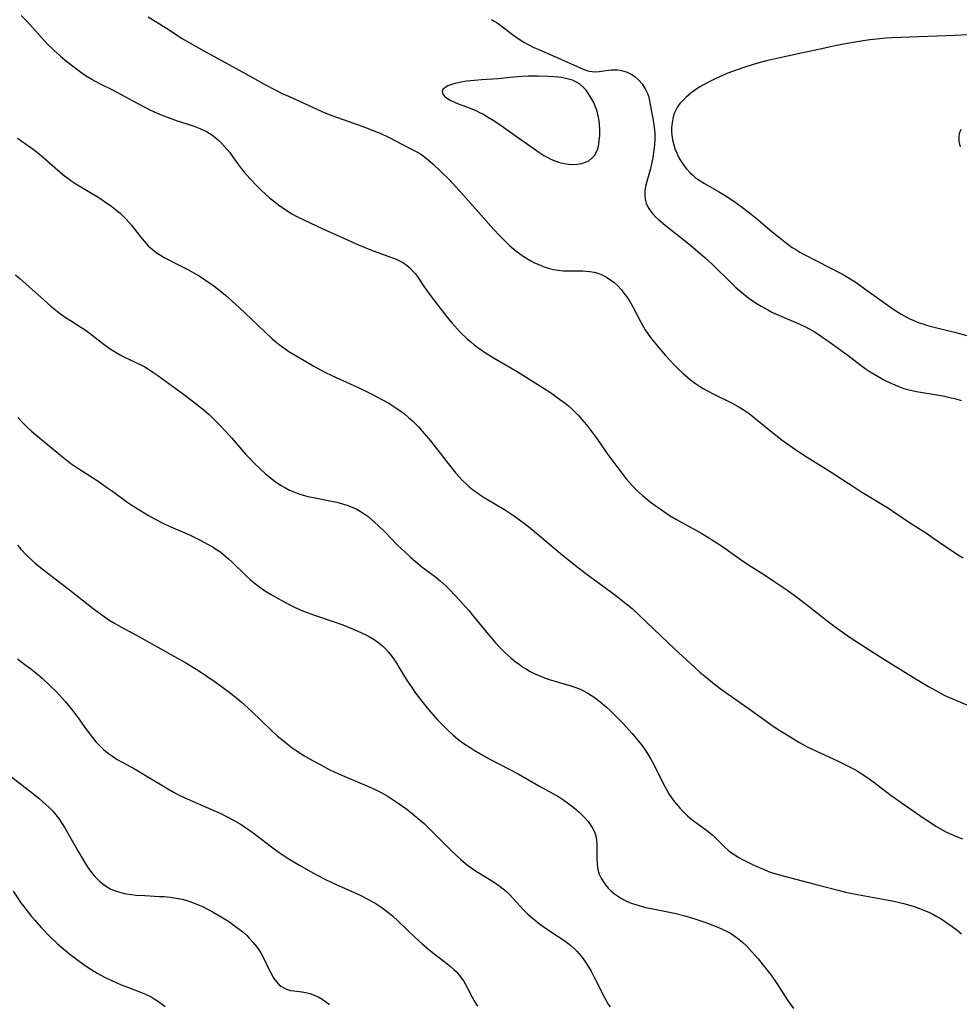
# Model space of a CAD drawing. Units: inches. Extents: x 2069328 to 2074861, y 254152 to 259617.
# Drawn here: x 2071286 to 2071430, y 256665 to 256816 of the extents above; entities that cross this region are included whole.
import ezdxf

# ---------------------------------------------------------------- set-up
doc = ezdxf.new("R2010")
doc.units = ezdxf.units.IN
doc.header["$MEASUREMENT"] = 0
doc.layers.add('c_17_T12S_R19E', color=125, linetype='Continuous')

msp = doc.modelspace()

# ---------------------------------------------------------------- linework, layer by layer
at = {"layer": 'c_17_T12S_R19E'}
for points in [[(2071285.96, 256817.04, 996), (2071286.61, 256816.37, 996), (2071287.26, 256815.67, 996), (2071288.59, 256814.19, 996), (2071289.48, 256813.21, 996), (2071289.97, 256812.7, 996), (2071290.97, 256811.72, 996), (2071292, 256810.78, 996), (2071292.99, 256809.95, 996), (2071294.24, 256808.99, 996), (2071295.27, 256808.25, 996), (2071295.95, 256807.78, 996), (2071296.57, 256807.39, 996), (2071297.21, 256807.02, 996), (2071298.09, 256806.55, 996), (2071299.98, 256805.59, 996), (2071303.79, 256803.54, 996), (2071304.97, 256802.93, 996), (2071305.74, 256802.55, 996), (2071306.98, 256801.98, 996), (2071308.53, 256801.35, 996), (2071309.95, 256800.84, 996), (2071312.38, 256800.06, 996), (2071313.43, 256799.68, 996), (2071314.13, 256799.36, 996), (2071314.61, 256799.1, 996), (2071315.21, 256798.72, 996), (2071315.73, 256798.33, 996), (2071316.22, 256797.91, 996), (2071316.73, 256797.43, 996), (2071317.22, 256796.92, 996), (2071317.63, 256796.45, 996), (2071318.02, 256795.97, 996), (2071318.47, 256795.36, 996), (2071319.38, 256794.08, 996), (2071319.84, 256793.46, 996), (2071320.26, 256792.94, 996), (2071321.13, 256791.96, 996), (2071322.25, 256790.79, 996), (2071322.85, 256790.2, 996), (2071323.51, 256789.57, 996), (2071324.11, 256789.03, 996), (2071324.73, 256788.52, 996), (2071325.51, 256787.92, 996), (2071326.54, 256787.2, 996), (2071327.57, 256786.57, 996), (2071328.32, 256786.16, 996), (2071329.41, 256785.62, 996), (2071332.36, 256784.24, 996), (2071333.83, 256783.56, 996), (2071337.84, 256781.8, 996), (2071339.8, 256780.97, 996), (2071340.64, 256780.65, 996), (2071343.04, 256779.8, 996), (2071343.59, 256779.58, 996), (2071344.12, 256779.34, 996), (2071344.63, 256779.05, 996), (2071345.12, 256778.73, 996), (2071345.71, 256778.25, 996), (2071346.24, 256777.7, 996), (2071346.57, 256777.3, 996), (2071346.94, 256776.79, 996), (2071347.91, 256775.34, 996), (2071348.85, 256774.02, 996), (2071351.21, 256770.95, 996), (2071352.12, 256769.83, 996), (2071353.04, 256768.8, 996), (2071353.52, 256768.29, 996), (2071354.53, 256767.32, 996), (2071355.07, 256766.84, 996), (2071355.63, 256766.38, 996), (2071356.15, 256765.98, 996), (2071357.21, 256765.25, 996), (2071358.69, 256764.35, 996), (2071361.01, 256763.02, 996), (2071362.39, 256762.2, 996), (2071365.42, 256760.32, 996), (2071367.32, 256759.07, 996), (2071368.39, 256758.32, 996), (2071369.59, 256757.42, 996), (2071370.09, 256757.02, 996), (2071370.72, 256756.46, 996), (2071371.19, 256756.01, 996), (2071371.69, 256755.48, 996), (2071372.18, 256754.93, 996), (2071372.87, 256754.1, 996), (2071373.51, 256753.28, 996), (2071374.36, 256752.13, 996), (2071376.02, 256749.75, 996), (2071376.77, 256748.72, 996), (2071377.99, 256747.08, 996), (2071379, 256745.8, 996), (2071379.44, 256745.29, 996), (2071379.96, 256744.7, 996), (2071380.58, 256744.07, 996), (2071381.48, 256743.24, 996), (2071382.06, 256742.75, 996), (2071382.66, 256742.27, 996), (2071383.46, 256741.67, 996), (2071384.18, 256741.16, 996), (2071385.06, 256740.57, 996), (2071385.76, 256740.12, 996), (2071386.74, 256739.54, 996), (2071390.6, 256737.37, 996), (2071391.52, 256736.83, 996), (2071392.53, 256736.22, 996), (2071393.64, 256735.48, 996), (2071396.68, 256733.33, 996), (2071397.81, 256732.59, 996), (2071400.24, 256731.04, 996), (2071401.69, 256730.08, 996), (2071403.82, 256728.6, 996), (2071405.44, 256727.42, 996), (2071406.72, 256726.46, 996), (2071410.07, 256723.83, 996), (2071411.13, 256723.03, 996), (2071412.53, 256722.02, 996), (2071413.59, 256721.3, 996), (2071415.9, 256719.83, 996), (2071418.44, 256718.18, 996), (2071420.99, 256716.58, 996), (2071424.59, 256714.36, 996), (2071425.44, 256713.86, 996), (2071426.48, 256713.28, 996), (2071427.33, 256712.83, 996), (2071428.19, 256712.4, 996), (2071428.69, 256712.17, 996), (2071432.06, 256710.76, 996)], [(2071305.5, 256816.86, 994), (2071308.28, 256815.12, 994), (2071310.73, 256813.52, 994), (2071312.05, 256812.72, 994), (2071314.03, 256811.6, 994), (2071317.9, 256809.53, 994), (2071321.51, 256807.49, 994), (2071323.44, 256806.44, 994), (2071325, 256805.62, 994), (2071326.21, 256805.02, 994), (2071327.07, 256804.62, 994), (2071329.33, 256803.61, 994), (2071332.06, 256802.34, 994), (2071332.56, 256802.12, 994), (2071333.74, 256801.66, 994), (2071337.04, 256800.51, 994), (2071339.06, 256799.78, 994), (2071340.45, 256799.23, 994), (2071341.13, 256798.93, 994), (2071342.41, 256798.31, 994), (2071344.56, 256797.21, 994), (2071346.3, 256796.36, 994), (2071346.91, 256796.03, 994), (2071347.27, 256795.82, 994), (2071347.54, 256795.64, 994), (2071348.24, 256795.13, 994), (2071348.91, 256794.56, 994), (2071349.32, 256794.19, 994), (2071350.45, 256793.12, 994), (2071351.9, 256791.65, 994), (2071352.79, 256790.7, 994), (2071353.87, 256789.51, 994), (2071358.61, 256784.16, 994), (2071359.5, 256783.21, 994), (2071360, 256782.7, 994), (2071361.06, 256781.7, 994), (2071362.08, 256780.83, 994), (2071362.55, 256780.47, 994), (2071363.16, 256780.03, 994), (2071363.79, 256779.62, 994), (2071364.33, 256779.31, 994), (2071364.89, 256779.02, 994), (2071365.53, 256778.73, 994), (2071366.21, 256778.46, 994), (2071367, 256778.2, 994), (2071367.8, 256778, 994), (2071368.5, 256777.88, 994), (2071369.27, 256777.8, 994), (2071370.07, 256777.77, 994), (2071372.31, 256777.76, 994), (2071372.88, 256777.74, 994), (2071373.41, 256777.69, 994), (2071374.06, 256777.58, 994), (2071374.6, 256777.42, 994), (2071375.37, 256777.1, 994), (2071376.11, 256776.69, 994), (2071376.63, 256776.35, 994), (2071377.13, 256775.97, 994), (2071377.7, 256775.46, 994), (2071378.24, 256774.88, 994), (2071378.64, 256774.37, 994), (2071379.03, 256773.83, 994), (2071379.54, 256773.04, 994), (2071380.02, 256772.23, 994), (2071381.25, 256769.87, 994), (2071381.5, 256769.41, 994), (2071381.92, 256768.73, 994), (2071382.37, 256768.06, 994), (2071382.89, 256767.34, 994), (2071383.64, 256766.39, 994), (2071384.4, 256765.47, 994), (2071385.01, 256764.76, 994), (2071385.68, 256764.04, 994), (2071386.37, 256763.32, 994), (2071387.13, 256762.57, 994), (2071387.72, 256762.01, 994), (2071388.51, 256761.32, 994), (2071389.05, 256760.89, 994), (2071389.63, 256760.46, 994), (2071390.23, 256760.06, 994), (2071390.84, 256759.69, 994), (2071391.47, 256759.34, 994), (2071392.44, 256758.84, 994), (2071395.28, 256757.45, 994), (2071396.48, 256756.78, 994), (2071396.98, 256756.47, 994), (2071397.89, 256755.83, 994), (2071398.72, 256755.2, 994), (2071401.5, 256752.91, 994), (2071402.98, 256751.75, 994), (2071404.12, 256750.9, 994), (2071405.2, 256750.16, 994), (2071406.79, 256749.13, 994), (2071410.35, 256746.93, 994), (2071413.96, 256744.55, 994), (2071415.05, 256743.84, 994), (2071419.29, 256741.26, 994), (2071419.96, 256740.82, 994), (2071422.53, 256739.07, 994), (2071425.29, 256737.33, 994), (2071426.1, 256736.79, 994), (2071429.02, 256734.77, 994), (2071430.19, 256734.02, 994), (2071430.8, 256733.66, 994)], [(2071358.28, 256816.42, 992), (2071358.7, 256816.19, 992), (2071359, 256816.01, 992), (2071359.7, 256815.52, 992), (2071361.28, 256814.29, 992), (2071362, 256813.75, 992), (2071362.7, 256813.28, 992), (2071363.24, 256812.94, 992), (2071363.8, 256812.63, 992), (2071364.79, 256812.13, 992), (2071365.53, 256811.79, 992), (2071368.12, 256810.71, 992), (2071371.81, 256809.04, 992), (2071372.39, 256808.8, 992), (2071372.95, 256808.61, 992), (2071373.35, 256808.49, 992), (2071373.75, 256808.41, 992), (2071374.27, 256808.4, 992), (2071374.82, 256808.45, 992), (2071375.87, 256808.61, 992), (2071376.66, 256808.7, 992), (2071377.12, 256808.71, 992), (2071377.58, 256808.69, 992), (2071378.03, 256808.64, 992), (2071378.48, 256808.54, 992), (2071379.13, 256808.33, 992), (2071379.75, 256808.03, 992), (2071380.29, 256807.68, 992), (2071380.89, 256807.15, 992), (2071381.44, 256806.52, 992), (2071381.92, 256805.76, 992), (2071382.25, 256805.04, 992), (2071382.39, 256804.62, 992), (2071382.57, 256803.93, 992), (2071383.12, 256800.92, 992), (2071383.22, 256800.27, 992), (2071383.32, 256799.42, 992), (2071383.36, 256798.86, 992), (2071383.36, 256798.02, 992), (2071383.33, 256797.17, 992), (2071383.25, 256796.33, 992), (2071383.08, 256795.22, 992), (2071382.93, 256794.44, 992), (2071382.66, 256793.3, 992), (2071382.16, 256791.52, 992), (2071381.97, 256790.77, 992), (2071381.85, 256790.04, 992), (2071381.84, 256789.43, 992), (2071381.91, 256788.79, 992), (2071382.07, 256788.17, 992), (2071382.35, 256787.53, 992), (2071382.66, 256787.06, 992), (2071383.01, 256786.61, 992), (2071383.55, 256786.05, 992), (2071383.99, 256785.63, 992), (2071384.95, 256784.82, 992), (2071388.61, 256781.91, 992), (2071390.35, 256780.47, 992), (2071391.06, 256779.85, 992), (2071392.29, 256778.72, 992), (2071395.07, 256775.97, 992), (2071395.73, 256775.34, 992), (2071396.75, 256774.46, 992), (2071397.86, 256773.6, 992), (2071398.99, 256772.81, 992), (2071399.73, 256772.35, 992), (2071400.86, 256771.72, 992), (2071401.5, 256771.39, 992), (2071402.2, 256771.06, 992), (2071405.77, 256769.51, 992), (2071406.44, 256769.2, 992), (2071407.1, 256768.86, 992), (2071407.86, 256768.43, 992), (2071409, 256767.7, 992), (2071410.36, 256766.75, 992), (2071412.89, 256764.89, 992), (2071415.09, 256763.24, 992), (2071415.88, 256762.67, 992), (2071416.51, 256762.26, 992), (2071417.73, 256761.52, 992), (2071418.72, 256760.98, 992), (2071419.68, 256760.51, 992), (2071420.9, 256759.99, 992), (2071421.68, 256759.71, 992), (2071422.51, 256759.47, 992), (2071423.61, 256759.23, 992), (2071427.06, 256758.66, 992), (2071427.71, 256758.54, 992), (2071428.94, 256758.27, 992), (2071429.51, 256758.13, 992), (2071430.49, 256757.86, 992)], [(2071431.39, 256814.09, 990), (2071429.53, 256813.97, 990), (2071419.83, 256813.62, 990), (2071418.91, 256813.56, 990), (2071418, 256813.48, 990), (2071416.42, 256813.29, 990), (2071415.41, 256813.15, 990), (2071414.52, 256813, 990), (2071412.71, 256812.68, 990), (2071411.06, 256812.36, 990), (2071409.53, 256812.04, 990), (2071405.44, 256811.13, 990), (2071402.13, 256810.42, 990), (2071400.77, 256810.1, 990), (2071399.02, 256809.64, 990), (2071397.37, 256809.15, 990), (2071395.89, 256808.65, 990), (2071394.59, 256808.16, 990), (2071392.99, 256807.47, 990), (2071391.62, 256806.8, 990), (2071390.97, 256806.45, 990), (2071390.3, 256806.06, 990), (2071389.85, 256805.78, 990), (2071389.13, 256805.27, 990), (2071388.85, 256805.05, 990), (2071388.21, 256804.51, 990), (2071387.62, 256803.93, 990), (2071387.23, 256803.49, 990), (2071386.89, 256803.02, 990), (2071386.49, 256802.3, 990), (2071386.32, 256801.88, 990), (2071386.18, 256801.4, 990), (2071386.03, 256800.59, 990), (2071385.96, 256799.76, 990), (2071385.97, 256799.17, 990), (2071386.01, 256798.66, 990), (2071386.12, 256797.9, 990), (2071386.3, 256797.15, 990), (2071386.53, 256796.41, 990), (2071386.64, 256796.12, 990), (2071387.04, 256795.26, 990), (2071387.53, 256794.44, 990), (2071387.87, 256793.95, 990), (2071388.24, 256793.48, 990), (2071388.83, 256792.83, 990), (2071389.21, 256792.47, 990), (2071389.61, 256792.14, 990), (2071390.07, 256791.81, 990), (2071391.02, 256791.2, 990), (2071393.17, 256789.97, 990), (2071394.44, 256789.2, 990), (2071395.73, 256788.35, 990), (2071396.87, 256787.53, 990), (2071397.94, 256786.71, 990), (2071398.95, 256785.89, 990), (2071401.43, 256783.8, 990), (2071402.85, 256782.64, 990), (2071403.63, 256782.03, 990), (2071404.52, 256781.38, 990), (2071404.89, 256781.14, 990), (2071405.66, 256780.67, 990), (2071406.44, 256780.23, 990), (2071408.43, 256779.19, 990), (2071411.82, 256777.47, 990), (2071412.48, 256777.12, 990), (2071413.26, 256776.67, 990), (2071414.32, 256775.99, 990), (2071414.96, 256775.55, 990), (2071418.89, 256772.7, 990), (2071420.16, 256771.82, 990), (2071421.28, 256771.12, 990), (2071421.92, 256770.75, 990), (2071422.58, 256770.41, 990), (2071423.2, 256770.13, 990), (2071423.89, 256769.86, 990), (2071424.59, 256769.61, 990), (2071425.3, 256769.39, 990), (2071426.35, 256769.11, 990), (2071429.68, 256768.3, 990), (2071431.35, 256767.83, 990)], [(2071430.44, 256799.49, 988), (2071430.19, 256798.89, 988), (2071430.11, 256798.3, 988), (2071430.15, 256797.68, 988), (2071430.31, 256796.87, 988)], [(2071285.4, 256798.2, 998), (2071287.28, 256796.87, 998), (2071287.79, 256796.49, 998), (2071288.44, 256795.97, 998), (2071289.41, 256795.14, 998), (2071291.57, 256793.26, 998), (2071292.61, 256792.41, 998), (2071293.1, 256792.04, 998), (2071293.6, 256791.68, 998), (2071294.36, 256791.17, 998), (2071295.1, 256790.7, 998), (2071297.61, 256789.2, 998), (2071298.19, 256788.84, 998), (2071298.77, 256788.45, 998), (2071299.89, 256787.65, 998), (2071300.76, 256786.96, 998), (2071301.16, 256786.63, 998), (2071301.54, 256786.28, 998), (2071302.1, 256785.73, 998), (2071302.52, 256785.26, 998), (2071302.93, 256784.78, 998), (2071304.29, 256783, 998), (2071304.84, 256782.32, 998), (2071305.48, 256781.65, 998), (2071305.85, 256781.3, 998), (2071306.41, 256780.84, 998), (2071306.88, 256780.5, 998), (2071307.37, 256780.18, 998), (2071307.94, 256779.84, 998), (2071308.53, 256779.51, 998), (2071309.31, 256779.1, 998), (2071311.58, 256777.97, 998), (2071312.74, 256777.33, 998), (2071313.31, 256776.99, 998), (2071314.28, 256776.37, 998), (2071315.57, 256775.45, 998), (2071316.78, 256774.51, 998), (2071317.36, 256774.02, 998), (2071318.38, 256773.13, 998), (2071319.49, 256772.12, 998), (2071323.36, 256768.45, 998), (2071324.56, 256767.34, 998), (2071325.09, 256766.88, 998), (2071325.63, 256766.44, 998), (2071326.18, 256766.02, 998), (2071327.11, 256765.39, 998), (2071328.07, 256764.8, 998), (2071330.93, 256763.14, 998), (2071332.53, 256762.27, 998), (2071333.83, 256761.63, 998), (2071336.54, 256760.4, 998), (2071338.41, 256759.52, 998), (2071339.99, 256758.75, 998), (2071341.39, 256758.02, 998), (2071342.48, 256757.41, 998), (2071343.43, 256756.83, 998), (2071344.19, 256756.32, 998), (2071344.87, 256755.8, 998), (2071345.52, 256755.24, 998), (2071346.11, 256754.69, 998), (2071347.02, 256753.77, 998), (2071347.91, 256752.79, 998), (2071348.88, 256751.65, 998), (2071351.59, 256748.16, 998), (2071352.81, 256746.65, 998), (2071353.25, 256746.13, 998), (2071353.8, 256745.54, 998), (2071354.35, 256745.01, 998), (2071354.84, 256744.57, 998), (2071355.35, 256744.16, 998), (2071355.94, 256743.73, 998), (2071356.54, 256743.32, 998), (2071357.13, 256742.94, 998), (2071359.3, 256741.65, 998), (2071360.25, 256741.07, 998), (2071361.65, 256740.15, 998), (2071363.14, 256739.08, 998), (2071363.77, 256738.6, 998), (2071364.88, 256737.72, 998), (2071368.84, 256734.34, 998), (2071370.91, 256732.67, 998), (2071372.59, 256731.37, 998), (2071377.37, 256727.85, 998), (2071378.92, 256726.64, 998), (2071379.88, 256725.84, 998), (2071381.05, 256724.79, 998), (2071386.47, 256719.61, 998), (2071389.43, 256716.89, 998), (2071390.33, 256716.09, 998), (2071391.33, 256715.23, 998), (2071392.55, 256714.24, 998), (2071393.66, 256713.42, 998), (2071397.76, 256710.54, 998), (2071400.66, 256708.43, 998), (2071401.45, 256707.87, 998), (2071402.44, 256707.21, 998), (2071404.02, 256706.2, 998), (2071405.65, 256705.24, 998), (2071406.81, 256704.61, 998), (2071408.12, 256703.96, 998), (2071411.56, 256702.39, 998), (2071412.82, 256701.79, 998), (2071413.81, 256701.26, 998), (2071414.32, 256700.98, 998), (2071415.11, 256700.5, 998), (2071416.13, 256699.82, 998), (2071417.06, 256699.15, 998), (2071419.53, 256697.26, 998), (2071421.26, 256696.01, 998), (2071424.8, 256693.56, 998), (2071425.45, 256693.13, 998), (2071426.61, 256692.39, 998), (2071427.4, 256691.92, 998), (2071428.21, 256691.48, 998), (2071428.58, 256691.29, 998), (2071429.77, 256690.78, 998), (2071430.67, 256690.44, 998)], [(2071285.06, 256777.17, 1000), (2071285.8, 256776.55, 1000), (2071287.14, 256775.38, 1000), (2071289.49, 256773.25, 1000), (2071290.5, 256772.35, 1000), (2071291.52, 256771.52, 1000), (2071292.19, 256771.02, 1000), (2071292.85, 256770.56, 1000), (2071293.51, 256770.13, 1000), (2071295.14, 256769.12, 1000), (2071295.95, 256768.58, 1000), (2071296.85, 256767.91, 1000), (2071298.71, 256766.43, 1000), (2071299.65, 256765.78, 1000), (2071300.28, 256765.39, 1000), (2071301.08, 256764.94, 1000), (2071301.76, 256764.58, 1000), (2071304.36, 256763.32, 1000), (2071304.95, 256763, 1000), (2071305.39, 256762.74, 1000), (2071306.19, 256762.22, 1000), (2071306.97, 256761.67, 1000), (2071310.92, 256758.81, 1000), (2071312.66, 256757.5, 1000), (2071313.82, 256756.57, 1000), (2071314.84, 256755.68, 1000), (2071315.4, 256755.14, 1000), (2071316.48, 256754.07, 1000), (2071317.35, 256753.14, 1000), (2071318.32, 256752.06, 1000), (2071320.46, 256749.61, 1000), (2071321.15, 256748.86, 1000), (2071321.77, 256748.22, 1000), (2071322.64, 256747.37, 1000), (2071323.47, 256746.62, 1000), (2071324.22, 256745.99, 1000), (2071325.06, 256745.35, 1000), (2071325.92, 256744.78, 1000), (2071326.6, 256744.39, 1000), (2071327.23, 256744.07, 1000), (2071327.87, 256743.79, 1000), (2071328.38, 256743.59, 1000), (2071328.94, 256743.4, 1000), (2071329.51, 256743.23, 1000), (2071330.05, 256743.09, 1000), (2071330.91, 256742.91, 1000), (2071332.9, 256742.54, 1000), (2071334.47, 256742.21, 1000), (2071335.37, 256741.97, 1000), (2071336.32, 256741.66, 1000), (2071336.95, 256741.41, 1000), (2071337.56, 256741.12, 1000), (2071338.07, 256740.84, 1000), (2071338.71, 256740.43, 1000), (2071339.31, 256739.98, 1000), (2071339.83, 256739.55, 1000), (2071340.86, 256738.61, 1000), (2071341.85, 256737.64, 1000), (2071343.83, 256735.61, 1000), (2071344.94, 256734.55, 1000), (2071345.8, 256733.75, 1000), (2071346.95, 256732.76, 1000), (2071347.55, 256732.28, 1000), (2071349.69, 256730.65, 1000), (2071350.39, 256730.09, 1000), (2071351.3, 256729.28, 1000), (2071351.93, 256728.67, 1000), (2071353.31, 256727.19, 1000), (2071354.76, 256725.55, 1000), (2071355.37, 256724.82, 1000), (2071357.49, 256722.22, 1000), (2071358.88, 256720.6, 1000), (2071359.52, 256719.9, 1000), (2071360.34, 256719.08, 1000), (2071361.23, 256718.27, 1000), (2071361.91, 256717.71, 1000), (2071362.55, 256717.23, 1000), (2071363.09, 256716.86, 1000), (2071363.64, 256716.51, 1000), (2071364.22, 256716.18, 1000), (2071364.82, 256715.88, 1000), (2071365.43, 256715.6, 1000), (2071366.44, 256715.21, 1000), (2071367.16, 256714.96, 1000), (2071367.87, 256714.74, 1000), (2071370.48, 256713.98, 1000), (2071371.25, 256713.7, 1000), (2071371.89, 256713.43, 1000), (2071372.52, 256713.12, 1000), (2071373.08, 256712.82, 1000), (2071373.63, 256712.49, 1000), (2071374.2, 256712.11, 1000), (2071374.49, 256711.9, 1000), (2071375.23, 256711.31, 1000), (2071375.96, 256710.68, 1000), (2071376.46, 256710.21, 1000), (2071377.49, 256709.21, 1000), (2071378.45, 256708.21, 1000), (2071379.41, 256707.19, 1000), (2071379.88, 256706.66, 1000), (2071380.59, 256705.84, 1000), (2071381.13, 256705.16, 1000), (2071381.65, 256704.47, 1000), (2071382.16, 256703.73, 1000), (2071382.79, 256702.7, 1000), (2071383.19, 256701.95, 1000), (2071384.52, 256699.23, 1000), (2071385.21, 256697.93, 1000), (2071385.56, 256697.34, 1000), (2071386.01, 256696.67, 1000), (2071386.34, 256696.2, 1000), (2071386.7, 256695.75, 1000), (2071387.32, 256695.05, 1000), (2071387.67, 256694.69, 1000), (2071388.42, 256693.98, 1000), (2071388.82, 256693.63, 1000), (2071389.49, 256693.1, 1000), (2071391.32, 256691.75, 1000), (2071392.22, 256691.04, 1000), (2071392.68, 256690.64, 1000), (2071393.09, 256690.23, 1000), (2071394.21, 256689.09, 1000), (2071394.68, 256688.67, 1000), (2071395.04, 256688.38, 1000), (2071395.42, 256688.11, 1000), (2071396.32, 256687.56, 1000), (2071396.85, 256687.28, 1000), (2071398.4, 256686.5, 1000), (2071399.31, 256686.08, 1000), (2071400.09, 256685.75, 1000), (2071400.88, 256685.44, 1000), (2071401.64, 256685.18, 1000), (2071403.1, 256684.75, 1000), (2071408.01, 256683.49, 1000), (2071411.56, 256682.52, 1000), (2071412.69, 256682.24, 1000), (2071413.47, 256682.06, 1000), (2071414.54, 256681.86, 1000), (2071418.52, 256681.18, 1000), (2071420.15, 256680.85, 1000), (2071421.69, 256680.47, 1000), (2071423.25, 256680.01, 1000), (2071424.06, 256679.74, 1000), (2071424.85, 256679.44, 1000), (2071425.53, 256679.15, 1000), (2071426.13, 256678.86, 1000), (2071426.77, 256678.5, 1000), (2071427.39, 256678.12, 1000), (2071428.46, 256677.42, 1000), (2071429.13, 256676.94, 1000), (2071429.85, 256676.4, 1000), (2071430.55, 256675.81, 1000)], [(2071285.46, 256755.22, 1002), (2071286.27, 256754.35, 1002), (2071286.93, 256753.69, 1002), (2071287.55, 256753.12, 1002), (2071288.53, 256752.28, 1002), (2071292.55, 256748.97, 1002), (2071293.59, 256748.17, 1002), (2071294.65, 256747.44, 1002), (2071297.77, 256745.43, 1002), (2071298.94, 256744.64, 1002), (2071299.98, 256743.91, 1002), (2071302.21, 256742.28, 1002), (2071302.98, 256741.76, 1002), (2071304.21, 256740.96, 1002), (2071305.53, 256740.16, 1002), (2071306.55, 256739.59, 1002), (2071308.02, 256738.85, 1002), (2071308.96, 256738.42, 1002), (2071311.82, 256737.17, 1002), (2071313.47, 256736.37, 1002), (2071314.71, 256735.71, 1002), (2071315.45, 256735.28, 1002), (2071316.16, 256734.83, 1002), (2071316.63, 256734.5, 1002), (2071317.08, 256734.15, 1002), (2071317.82, 256733.51, 1002), (2071318.33, 256733.04, 1002), (2071320.56, 256730.88, 1002), (2071321.13, 256730.36, 1002), (2071321.78, 256729.8, 1002), (2071322.46, 256729.27, 1002), (2071322.99, 256728.89, 1002), (2071323.53, 256728.53, 1002), (2071324.28, 256728.06, 1002), (2071325.1, 256727.58, 1002), (2071326.41, 256726.86, 1002), (2071327.68, 256726.21, 1002), (2071328.83, 256725.67, 1002), (2071329.52, 256725.38, 1002), (2071330.89, 256724.86, 1002), (2071333.9, 256723.85, 1002), (2071335.42, 256723.32, 1002), (2071336.65, 256722.84, 1002), (2071337.71, 256722.39, 1002), (2071338.96, 256721.79, 1002), (2071339.6, 256721.44, 1002), (2071340.22, 256721.08, 1002), (2071340.99, 256720.55, 1002), (2071341.49, 256720.12, 1002), (2071341.97, 256719.65, 1002), (2071342.41, 256719.16, 1002), (2071342.85, 256718.61, 1002), (2071343.26, 256718.04, 1002), (2071343.66, 256717.45, 1002), (2071344.04, 256716.84, 1002), (2071345.32, 256714.75, 1002), (2071346, 256713.7, 1002), (2071346.5, 256712.97, 1002), (2071347.5, 256711.65, 1002), (2071348.58, 256710.33, 1002), (2071349.98, 256708.75, 1002), (2071350.94, 256707.74, 1002), (2071351.46, 256707.23, 1002), (2071352.39, 256706.38, 1002), (2071353.05, 256705.84, 1002), (2071353.52, 256705.48, 1002), (2071354.16, 256705.02, 1002), (2071354.82, 256704.58, 1002), (2071355.6, 256704.08, 1002), (2071356.47, 256703.55, 1002), (2071357.83, 256702.8, 1002), (2071361.11, 256701.1, 1002), (2071362.35, 256700.43, 1002), (2071365.57, 256698.61, 1002), (2071367.71, 256697.42, 1002), (2071368.6, 256696.89, 1002), (2071369.4, 256696.38, 1002), (2071370.18, 256695.83, 1002), (2071370.76, 256695.38, 1002), (2071371.32, 256694.92, 1002), (2071371.76, 256694.52, 1002), (2071372.14, 256694.15, 1002), (2071372.65, 256693.62, 1002), (2071373.12, 256693.08, 1002), (2071373.46, 256692.65, 1002), (2071373.76, 256692.2, 1002), (2071374.11, 256691.51, 1002), (2071374.32, 256690.89, 1002), (2071374.43, 256690.21, 1002), (2071374.48, 256689.55, 1002), (2071374.48, 256687.34, 1002), (2071374.51, 256686.62, 1002), (2071374.59, 256685.91, 1002), (2071374.72, 256685.37, 1002), (2071374.85, 256684.98, 1002), (2071375.11, 256684.4, 1002), (2071375.42, 256683.87, 1002), (2071375.79, 256683.36, 1002), (2071376.21, 256682.87, 1002), (2071376.68, 256682.41, 1002), (2071377.17, 256682, 1002), (2071377.62, 256681.67, 1002), (2071378.27, 256681.27, 1002), (2071378.95, 256680.91, 1002), (2071379.73, 256680.57, 1002), (2071380.44, 256680.32, 1002), (2071381.13, 256680.11, 1002), (2071381.96, 256679.9, 1002), (2071382.81, 256679.72, 1002), (2071385.4, 256679.21, 1002), (2071386.39, 256679, 1002), (2071387.99, 256678.59, 1002), (2071389.4, 256678.17, 1002), (2071390.9, 256677.68, 1002), (2071391.66, 256677.4, 1002), (2071393.09, 256676.85, 1002), (2071393.74, 256676.57, 1002), (2071394.39, 256676.26, 1002), (2071395.01, 256675.92, 1002), (2071395.37, 256675.69, 1002), (2071396.12, 256675.15, 1002), (2071396.84, 256674.54, 1002), (2071397.46, 256673.96, 1002), (2071398.31, 256673.07, 1002), (2071399.25, 256671.99, 1002), (2071400.26, 256670.76, 1002), (2071400.82, 256670.04, 1002), (2071401.26, 256669.45, 1002), (2071402.24, 256668.02, 1002), (2071403.81, 256665.64, 1002), (2071404.19, 256665.08, 1002), (2071404.73, 256664.35, 1002)], [(2071285.39, 256735.58, 1004), (2071285.96, 256734.94, 1004), (2071286.73, 256734.11, 1004), (2071287.65, 256733.23, 1004), (2071288.11, 256732.83, 1004), (2071289.2, 256731.94, 1004), (2071293.36, 256728.74, 1004), (2071297.02, 256725.85, 1004), (2071298.34, 256724.88, 1004), (2071299.06, 256724.37, 1004), (2071299.58, 256724.03, 1004), (2071300.2, 256723.65, 1004), (2071301.26, 256723.05, 1004), (2071304.05, 256721.53, 1004), (2071306.48, 256720.17, 1004), (2071309.54, 256718.48, 1004), (2071311.37, 256717.44, 1004), (2071312.84, 256716.55, 1004), (2071313.68, 256716.01, 1004), (2071315.65, 256714.66, 1004), (2071316.89, 256713.77, 1004), (2071318.12, 256712.85, 1004), (2071319.13, 256712.05, 1004), (2071319.77, 256711.51, 1004), (2071321.35, 256710.09, 1004), (2071324.4, 256707.15, 1004), (2071325.38, 256706.25, 1004), (2071325.96, 256705.74, 1004), (2071326.57, 256705.23, 1004), (2071327.63, 256704.43, 1004), (2071328.22, 256704.02, 1004), (2071329.43, 256703.25, 1004), (2071330.73, 256702.49, 1004), (2071331.91, 256701.85, 1004), (2071333.33, 256701.12, 1004), (2071334.19, 256700.71, 1004), (2071335.34, 256700.18, 1004), (2071339.02, 256698.65, 1004), (2071340.28, 256698.08, 1004), (2071341.29, 256697.56, 1004), (2071342.21, 256697.03, 1004), (2071342.85, 256696.63, 1004), (2071343.94, 256695.92, 1004), (2071345.25, 256694.98, 1004), (2071346.44, 256694.05, 1004), (2071347.3, 256693.32, 1004), (2071347.9, 256692.78, 1004), (2071349.02, 256691.69, 1004), (2071350.97, 256689.71, 1004), (2071351.95, 256688.75, 1004), (2071352.99, 256687.76, 1004), (2071353.58, 256687.25, 1004), (2071354.6, 256686.41, 1004), (2071355.27, 256685.92, 1004), (2071355.95, 256685.44, 1004), (2071356.56, 256685.05, 1004), (2071358.74, 256683.72, 1004), (2071359.61, 256683.11, 1004), (2071360.06, 256682.75, 1004), (2071360.56, 256682.32, 1004), (2071361.04, 256681.86, 1004), (2071361.55, 256681.33, 1004), (2071363.25, 256679.46, 1004), (2071363.87, 256678.86, 1004), (2071364.52, 256678.27, 1004), (2071365.08, 256677.81, 1004), (2071365.66, 256677.36, 1004), (2071366.16, 256677, 1004), (2071366.71, 256676.62, 1004), (2071368.38, 256675.54, 1004), (2071369.54, 256674.73, 1004), (2071370.47, 256674.01, 1004), (2071371.09, 256673.45, 1004), (2071371.39, 256673.16, 1004), (2071371.75, 256672.76, 1004), (2071372.25, 256672.14, 1004), (2071372.71, 256671.49, 1004), (2071373.19, 256670.73, 1004), (2071373.58, 256670.07, 1004), (2071374.06, 256669.18, 1004), (2071374.56, 256668.21, 1004), (2071375.51, 256666.28, 1004), (2071375.88, 256665.59, 1004), (2071376.18, 256665.08, 1004), (2071376.51, 256664.59, 1004)], [(2071285.37, 256718.1, 1006), (2071286.52, 256717.27, 1006), (2071287.44, 256716.56, 1006), (2071288.2, 256715.95, 1006), (2071289.18, 256715.12, 1006), (2071290.36, 256714.03, 1006), (2071291.32, 256713.09, 1006), (2071291.81, 256712.58, 1006), (2071292.75, 256711.53, 1006), (2071293.68, 256710.39, 1006), (2071294.71, 256709.03, 1006), (2071295.76, 256707.54, 1006), (2071296.59, 256706.41, 1006), (2071296.92, 256706, 1006), (2071297.45, 256705.37, 1006), (2071298, 256704.77, 1006), (2071298.67, 256704.13, 1006), (2071299.38, 256703.55, 1006), (2071299.97, 256703.13, 1006), (2071300.71, 256702.66, 1006), (2071301.47, 256702.22, 1006), (2071303.48, 256701.13, 1006), (2071304.92, 256700.3, 1006), (2071307.81, 256698.52, 1006), (2071308.48, 256698.13, 1006), (2071309.48, 256697.58, 1006), (2071310.46, 256697.07, 1006), (2071311.48, 256696.59, 1006), (2071315.24, 256694.97, 1006), (2071316.63, 256694.34, 1006), (2071317.33, 256693.99, 1006), (2071318.61, 256693.31, 1006), (2071319.76, 256692.62, 1006), (2071320.28, 256692.29, 1006), (2071321.06, 256691.76, 1006), (2071322.02, 256691.06, 1006), (2071324.43, 256689.21, 1006), (2071325.62, 256688.35, 1006), (2071327.02, 256687.43, 1006), (2071328.75, 256686.38, 1006), (2071330.82, 256685.19, 1006), (2071332.53, 256684.28, 1006), (2071333.84, 256683.65, 1006), (2071338.06, 256681.76, 1006), (2071339.14, 256681.22, 1006), (2071339.59, 256680.98, 1006), (2071340.65, 256680.37, 1006), (2071341.24, 256679.98, 1006), (2071341.86, 256679.54, 1006), (2071342.6, 256678.96, 1006), (2071343.04, 256678.59, 1006), (2071343.96, 256677.75, 1006), (2071346.53, 256675.28, 1006), (2071347.6, 256674.3, 1006), (2071348.65, 256673.41, 1006), (2071349.2, 256672.98, 1006), (2071350.94, 256671.65, 1006), (2071351.98, 256670.82, 1006), (2071352.49, 256670.37, 1006), (2071352.88, 256669.98, 1006), (2071353.2, 256669.62, 1006), (2071353.62, 256669.08, 1006), (2071353.95, 256668.58, 1006), (2071354.51, 256667.6, 1006), (2071355.3, 256666.08, 1006), (2071355.81, 256665.18, 1006), (2071356.12, 256664.71, 1006)], [(2071283.4, 256700.81, 1008), (2071287.69, 256697.45, 1008), (2071288.65, 256696.67, 1008), (2071289.34, 256696.09, 1008), (2071290.19, 256695.31, 1008), (2071290.85, 256694.62, 1008), (2071291.47, 256693.87, 1008), (2071291.82, 256693.41, 1008), (2071292.15, 256692.92, 1008), (2071292.66, 256692.12, 1008), (2071293.14, 256691.29, 1008), (2071294.65, 256688.6, 1008), (2071295.48, 256687.19, 1008), (2071296.21, 256686.04, 1008), (2071296.6, 256685.49, 1008), (2071297.19, 256684.76, 1008), (2071297.61, 256684.3, 1008), (2071298.05, 256683.87, 1008), (2071298.76, 256683.29, 1008), (2071299.72, 256682.72, 1008), (2071300.55, 256682.37, 1008), (2071301.29, 256682.16, 1008), (2071302.06, 256681.99, 1008), (2071302.92, 256681.87, 1008), (2071303.59, 256681.8, 1008), (2071304.94, 256681.71, 1008), (2071307.23, 256681.59, 1008), (2071307.93, 256681.55, 1008), (2071308.84, 256681.46, 1008), (2071309.8, 256681.33, 1008), (2071310.73, 256681.15, 1008), (2071311.26, 256681.01, 1008), (2071312.05, 256680.75, 1008), (2071312.82, 256680.45, 1008), (2071313.82, 256680.01, 1008), (2071314.81, 256679.52, 1008), (2071315.49, 256679.16, 1008), (2071316.72, 256678.45, 1008), (2071317.98, 256677.65, 1008), (2071318.52, 256677.28, 1008), (2071319.29, 256676.71, 1008), (2071320.02, 256676.12, 1008), (2071320.64, 256675.55, 1008), (2071321.01, 256675.18, 1008), (2071321.65, 256674.46, 1008), (2071322.08, 256673.94, 1008), (2071322.47, 256673.39, 1008), (2071322.83, 256672.83, 1008), (2071323.23, 256672.12, 1008), (2071324.1, 256670.28, 1008), (2071324.47, 256669.56, 1008), (2071324.71, 256669.14, 1008), (2071324.97, 256668.75, 1008), (2071325.26, 256668.38, 1008), (2071325.58, 256668.04, 1008), (2071325.89, 256667.78, 1008), (2071326.22, 256667.56, 1008), (2071326.76, 256667.3, 1008), (2071327.36, 256667.13, 1008), (2071327.94, 256667.04, 1008), (2071329.12, 256666.9, 1008), (2071329.7, 256666.8, 1008), (2071330.36, 256666.64, 1008), (2071331.01, 256666.42, 1008), (2071331.71, 256666.09, 1008), (2071331.98, 256665.95, 1008), (2071332.67, 256665.49, 1008), (2071333.34, 256664.97, 1008)], [(2071284.7, 256682.4, 1010), (2071285.91, 256680.62, 1010), (2071286.35, 256680.01, 1010), (2071286.8, 256679.4, 1010), (2071287.53, 256678.5, 1010), (2071288.04, 256677.91, 1010), (2071289.08, 256676.77, 1010), (2071290.42, 256675.39, 1010), (2071291.54, 256674.31, 1010), (2071292.14, 256673.77, 1010), (2071292.76, 256673.25, 1010), (2071293.44, 256672.69, 1010), (2071294.86, 256671.62, 1010), (2071295.95, 256670.86, 1010), (2071296.83, 256670.29, 1010), (2071297.66, 256669.8, 1010), (2071298.99, 256669.08, 1010), (2071300, 256668.59, 1010), (2071301.35, 256668.01, 1010), (2071302.47, 256667.57, 1010), (2071304.06, 256666.98, 1010), (2071305.06, 256666.56, 1010), (2071305.94, 256666.12, 1010), (2071306.42, 256665.85, 1010), (2071306.9, 256665.55, 1010), (2071307.5, 256665.13, 1010), (2071308.09, 256664.67, 1010)]]:
    msp.add_polyline3d(points, dxfattribs=at)
msp.add_polyline3d([(2071374.7, 256796.89, 992), (2071374.85, 256797.75, 992), (2071374.92, 256798.64, 992), (2071374.92, 256799.51, 992), (2071374.88, 256800.21, 992), (2071374.8, 256800.91, 992), (2071374.68, 256801.6, 992), (2071374.5, 256802.31, 992), (2071374.23, 256803.08, 992), (2071373.98, 256803.65, 992), (2071373.69, 256804.19, 992), (2071373.18, 256805.02, 992), (2071372.81, 256805.55, 992), (2071372.39, 256806.02, 992), (2071371.79, 256806.53, 992), (2071371.11, 256806.92, 992), (2071370.72, 256807.09, 992), (2071369.9, 256807.33, 992), (2071369.02, 256807.5, 992), (2071367.9, 256807.62, 992), (2071366.98, 256807.68, 992), (2071365.47, 256807.72, 992), (2071363.96, 256807.7, 992), (2071362.94, 256807.65, 992), (2071361.71, 256807.56, 992), (2071359.24, 256807.33, 992), (2071356.72, 256807.16, 992), (2071355.64, 256807.07, 992), (2071354.42, 256806.93, 992), (2071353.33, 256806.75, 992), (2071352.69, 256806.6, 992), (2071352.11, 256806.43, 992), (2071351.57, 256806.22, 992), (2071351.15, 256805.99, 992), (2071350.81, 256805.67, 992), (2071350.7, 256805.37, 992), (2071350.81, 256804.95, 992), (2071351.11, 256804.6, 992), (2071351.52, 256804.28, 992), (2071352.04, 256803.97, 992), (2071352.66, 256803.67, 992), (2071353.31, 256803.39, 992), (2071355.24, 256802.68, 992), (2071355.94, 256802.39, 992), (2071356.45, 256802.15, 992), (2071357.03, 256801.85, 992), (2071357.67, 256801.48, 992), (2071358.78, 256800.78, 992), (2071360.11, 256799.89, 992), (2071361.93, 256798.61, 992), (2071364.83, 256796.52, 992), (2071365.57, 256796.01, 992), (2071366.34, 256795.53, 992), (2071366.82, 256795.25, 992), (2071367.31, 256795, 992), (2071368, 256794.7, 992), (2071368.71, 256794.46, 992), (2071369.45, 256794.28, 992), (2071370.13, 256794.19, 992), (2071370.8, 256794.15, 992), (2071371.42, 256794.18, 992), (2071372.14, 256794.3, 992), (2071372.7, 256794.47, 992), (2071373.22, 256794.72, 992), (2071373.76, 256795.14, 992), (2071374.1, 256795.54, 992), (2071374.38, 256796, 992), (2071374.56, 256796.44, 992)], close=True, dxfattribs=at)

doc.saveas('drawing.dxf')
